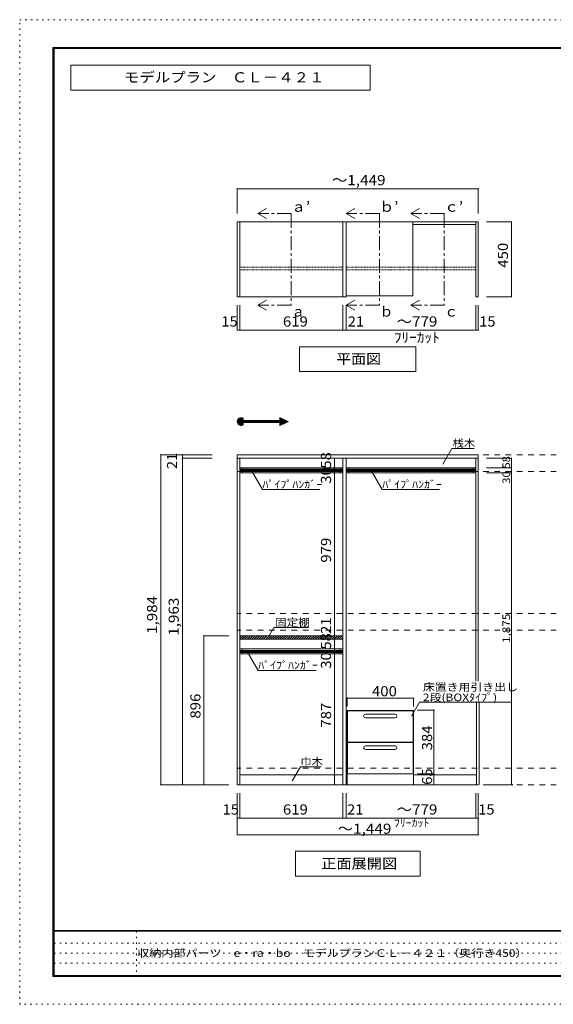
# Model space of a CAD drawing. Units: millimetres. Extents: x -20610 to 20390, y -15155 to 14445.
# Drawn here: x -20610 to -4568, y -15155 to 14445 of the extents above; entities that cross this region are included whole.
import ezdxf

# ---------------------------------------------------------------- set-up
doc = ezdxf.new("R2010")
doc.units = ezdxf.units.MM
doc.header["$LTSCALE"] = 100
for name, pattern in [('JWW_CENTER1', [6.773333, 4.233333, -0.846667, 0.846667, -0.846667]), ('JWW_DASHED1', [0.338667, 0.169333, -0.169333]), ('JWW_DASHED2', [3.386667, 1.693333, -1.693333]), ('JWW_HOJO', [1.693333, -1.27, 0.423333])]:
    doc.linetypes.add(name, pattern=pattern)
for name, color, linetype in [('0-2', 7, 'Continuous'), ('0-8', 7, 'Continuous'), ('0-A_文字', 7, 'Continuous'), ('0-B_寸法', 7, 'Continuous'), ('F-0_補助線', 7, 'Continuous'), ('F-A_文字', 7, 'Continuous'), ('ハッチ', 7, 'Continuous'), ('パイプハンガー', 7, 'Continuous'), ('固定棚', 7, 'Continuous'), ('枠', 7, 'Continuous'), ('桟木・巾木', 7, 'Continuous')]:
    doc.layers.add(name, color=color, linetype=linetype)
doc.styles.add('ＭＳ ゴシック', font='txt', dxfattribs={"height": 1})

msp = doc.modelspace()

# ---------------------------------------------------------------- linework, layer by layer
at = {"layer": '0-2', "color": 40, "linetype": 'Continuous', "lineweight": 15}
for p, q in [((-14070, 6114), (-14070, 8364)), ((-14070, 8364), (-13995, 8364)), ((-13995, 6114), (-13995, 8364)), ((-10900, 6114), (-10900, 8364)), ((-10900, 8364), (-10795, 8364)), ((-10795, 6114), (-10795, 8364)), ((-6900, 6114), (-6900, 8364)), ((-6900, 8364), (-6825, 8364)), ((-6825, 6114), (-6825, 8364)), ((-14070, 6114), (-13995, 6114)), ((-10900, 6114), (-10795, 6114)), ((-6900, 6114), (-6825, 6114))]:
    msp.add_line(p, q, dxfattribs=at)
at = {"layer": '0-2', "color": 92, "linetype": 'Continuous', "lineweight": 13}
for p, q in [((-14070, 1259), (-14070, 1364)), ((-6825, 1364), (-14070, 1364)), ((-14070, 1259), (-14070, -8556)), ((-6825, 1259), (-14070, 1259)), ((-13995, 1259), (-13995, -8556)), ((-10900, -8556), (-10900, 1259)), ((-10795, -8556), (-10795, 1259)), ((-6900, -5440), (-6900, 1259)), ((-6825, 1364), (-6825, 1259)), ((-6825, -5440), (-6825, 1259)), ((-6875, -8556), (-6875, -6075)), ((-6800, -8556), (-6800, -6075)), ((-14070, -8556), (-6825, -8556))]:
    msp.add_line(p, q, dxfattribs=at)
at = {"layer": '0-8', "color": 92, "linetype": 'Continuous', "lineweight": 13}
for p, q in [((-10795, 8364), (-10795, 6139)), ((-10795, 8364), (-8795, 8364)), ((-8795, 8364), (-8795, 6139)), ((-10795, 6139), (-8795, 6139)), ((-10770, -6326), (-8770, -6326)), ((-10760, -6336), (-8780, -6336)), ((-10760, -7271), (-10760, -6336)), ((-8780, -7271), (-8780, -6336)), ((-8780, -7271), (-10760, -7271)), ((-8780, -7286), (-10760, -7286)), ((-10760, -8231), (-10760, -7286)), ((-8780, -8231), (-8780, -7286)), ((-10770, -8231), (-8770, -8231)), ((-10765, -8556), (-8775, -8556))]:
    msp.add_line(p, q, dxfattribs=at)
at = {"layer": '0-8', "color": 7, "linetype": 'Continuous', "lineweight": 9}
for p, q in [((-10770, -8231), (-10770, -6326)), ((-10215, -6436), (-9325, -6436)), ((-8770, -8231), (-8770, -6326)), ((-10215, -6546), (-9325, -6546)), ((-10215, -7386), (-9325, -7386)), ((-10215, -7496), (-9325, -7496)), ((-10765, -8231), (-10765, -8556)), ((-8775, -8231), (-8775, -8556))]:
    msp.add_line(p, q, dxfattribs=at)
for centre, start, end in [((-10215, -6491), 90, 270), ((-9325, -6491), 270, 90), ((-10215, -7441), 90, 270), ((-9325, -7441), 270, 90)]:
    msp.add_arc(centre, 55, start, end, dxfattribs=at)
at = {"layer": '0-A_文字', "color": 7, "linetype": 'Continuous', "lineweight": 9}
for p, q in [((-10077, 13078), (-19077, 13078)), ((-19077, 13078), (-19077, 12328)), ((-10077, 12328), (-10077, 13078)), ((-19077, 12328), (-10077, 12328)), ((-13447, 8614), (-13188, 8764)), ((-13447, 8614), (-13188, 8464)), ((-10795, 8614), (-10535, 8764)), ((-10795, 8614), (-10535, 8464)), ((-8847, 8614), (-8588, 8764)), ((-8847, 8614), (-8588, 8464)), ((-13447, 5864), (-13188, 6014)), ((-10795, 5864), (-10535, 6014)), ((-8847, 5864), (-8588, 6014)), ((-13447, 5864), (-13188, 5714)), ((-10795, 5864), (-10535, 5714)), ((-8847, 5864), (-8588, 5714)), ((-8697, 4614), (-12197, 4614)), ((-12197, 4614), (-12197, 3864)), ((-8697, 4614), (-8697, 3864)), ((-12197, 3864), (-8697, 3864)), ((-14070, 2361), (-13950, 2481)), ((-14069, 2376), (-13965, 2480)), ((-14069, 2348), (-13937, 2480)), ((-14067, 2336), (-13925, 2478)), ((-14066, 2394), (-13982, 2477)), ((-14064, 2325), (-13914, 2475)), ((-14060, 2315), (-13904, 2471)), ((-14057, 2416), (-14005, 2468)), ((-14055, 2305), (-13894, 2466)), ((-14050, 2297), (-13893, 2453)), ((-14044, 2289), (-13893, 2439)), ((-14037, 2281), (-13893, 2425)), ((-14030, 2274), (-13893, 2411)), ((-14022, 2268), (-13893, 2397)), ((-14013, 2262), (-13883, 2392)), ((-14004, 2257), (-13869, 2392)), ((-13994, 2253), (-13855, 2392)), ((-13984, 2249), (-13841, 2392)), ((-13893, 2465), (-13893, 2392)), ((-13893, 2392), (-12790, 2392)), ((-13886, 2333), (-13827, 2392)), ((-13871, 2333), (-13812, 2392)), ((-13857, 2333), (-13798, 2392)), ((-13843, 2333), (-13784, 2392)), ((-13829, 2333), (-13770, 2392)), ((-13815, 2333), (-13756, 2392)), ((-13801, 2333), (-13742, 2392)), ((-13787, 2333), (-13728, 2392)), ((-13772, 2333), (-13713, 2392)), ((-13758, 2333), (-13699, 2392)), ((-13744, 2333), (-13685, 2392)), ((-13730, 2333), (-13671, 2392)), ((-13716, 2333), (-13657, 2392)), ((-13702, 2333), (-13643, 2392)), ((-13688, 2333), (-13629, 2392)), ((-13673, 2333), (-13614, 2392)), ((-13659, 2333), (-13600, 2392)), ((-13645, 2333), (-13586, 2392)), ((-13631, 2333), (-13572, 2392)), ((-13617, 2333), (-13558, 2392)), ((-13603, 2333), (-13544, 2392)), ((-13589, 2333), (-13530, 2392)), ((-13574, 2333), (-13515, 2392)), ((-13560, 2333), (-13501, 2392)), ((-13546, 2333), (-13487, 2392)), ((-13532, 2333), (-13473, 2392)), ((-13518, 2333), (-13459, 2392)), ((-13504, 2333), (-13445, 2392)), ((-13490, 2333), (-13431, 2392)), ((-13475, 2333), (-13416, 2392)), ((-13461, 2333), (-13402, 2392)), ((-13447, 2333), (-13388, 2392)), ((-13433, 2333), (-13374, 2392)), ((-13419, 2333), (-13360, 2392)), ((-13405, 2333), (-13346, 2392)), ((-13391, 2333), (-13332, 2392)), ((-13376, 2333), (-13317, 2392)), ((-13362, 2333), (-13303, 2392)), ((-13348, 2333), (-13289, 2392)), ((-13334, 2333), (-13275, 2392)), ((-13320, 2333), (-13261, 2392)), ((-13306, 2333), (-13247, 2392)), ((-13292, 2333), (-13233, 2392)), ((-13277, 2333), (-13218, 2392)), ((-13263, 2333), (-13204, 2392)), ((-13249, 2333), (-13190, 2392)), ((-13235, 2333), (-13176, 2392)), ((-13221, 2333), (-13162, 2392)), ((-13207, 2333), (-13148, 2392)), ((-13193, 2333), (-13134, 2392)), ((-13178, 2333), (-13119, 2392)), ((-13164, 2333), (-13105, 2392)), ((-13150, 2333), (-13091, 2392)), ((-13136, 2333), (-13077, 2392)), ((-13122, 2333), (-13063, 2392)), ((-13108, 2333), (-13049, 2392)), ((-13094, 2333), (-13035, 2392)), ((-13079, 2333), (-13020, 2392)), ((-13065, 2333), (-13006, 2392)), ((-13051, 2333), (-12992, 2392)), ((-13037, 2333), (-12978, 2392)), ((-13023, 2333), (-12964, 2392)), ((-13009, 2333), (-12950, 2392)), ((-12995, 2333), (-12936, 2392)), ((-12980, 2333), (-12921, 2392)), ((-12966, 2333), (-12907, 2392)), ((-12952, 2333), (-12893, 2392)), ((-12938, 2333), (-12879, 2392)), ((-12924, 2333), (-12865, 2392)), ((-12910, 2333), (-12851, 2392)), ((-12896, 2333), (-12837, 2392)), ((-12881, 2333), (-12822, 2392)), ((-12867, 2333), (-12808, 2392)), ((-12853, 2333), (-12794, 2392)), ((-12839, 2333), (-12723, 2450)), ((-12825, 2333), (-12713, 2445)), ((-12811, 2333), (-12704, 2441)), ((-12797, 2333), (-12694, 2436)), ((-12790, 2481), (-12536, 2363)), ((-12790, 2392), (-12790, 2481)), ((-12790, 2467), (-12781, 2477)), ((-12790, 2453), (-12771, 2472)), ((-12790, 2439), (-12761, 2468)), ((-12790, 2425), (-12752, 2463)), ((-12790, 2410), (-12742, 2459)), ((-12790, 2396), (-12733, 2454)), ((-12790, 2326), (-12684, 2432)), ((-12790, 2311), (-12675, 2427)), ((-12790, 2297), (-12665, 2423)), ((-12790, 2283), (-12655, 2418)), ((-12790, 2269), (-12646, 2414)), ((-12790, 2255), (-12636, 2409)), ((-12782, 2249), (-12626, 2405)), ((-12756, 2261), (-12617, 2400)), ((-12730, 2273), (-12607, 2396)), ((-12703, 2285), (-12597, 2391)), ((-12677, 2298), (-12588, 2387)), ((-12650, 2310), (-12578, 2382)), ((-12624, 2322), (-12568, 2378)), ((-12598, 2335), (-12559, 2373)), ((-12571, 2347), (-12549, 2369)), ((-13972, 2247), (-13893, 2326)), ((-13960, 2245), (-13893, 2312)), ((-13946, 2245), (-13893, 2298)), ((-13930, 2247), (-13893, 2284)), ((-13910, 2253), (-13893, 2270)), ((-13893, 2333), (-13893, 2261)), ((-13893, 2333), (-12790, 2333)), ((-12790, 2245), (-12536, 2363)), ((-12790, 2333), (-12790, 2245)), ((-12545, 2359), (-12539, 2364)), ((-7892, 1083), (-7618, 1557)), ((-6945, 1557), (-7618, 1557)), ((-13640, 890), (-13310, 319)), ((-10040, 890), (-9710, 319)), ((-11585, 319), (-13310, 319)), ((-7985, 319), (-9710, 319)), ((-13140, -4132), (-12965, -3828)), ((-11929, -3828), (-12965, -3828)), ((-13769, -4548), (-13440, -5119)), ((-13440, -5119), (-11696, -5119)), ((-8829, -6497), (-8586, -6075)), ((-8586, -6075), (-5841, -6075)), ((-12417, -8434), (-12173, -8012)), ((-12173, -8012), (-11543, -8012)), ((-8572, -10556), (-12322, -10556)), ((-12322, -10556), (-12322, -11306)), ((-8572, -10556), (-8572, -11306)), ((-12322, -11306), (-8572, -11306))]:
    msp.add_line(p, q, dxfattribs=at)
at = {"layer": '0-A_文字', "color": 7, "linetype": 'JWW_CENTER1', "lineweight": 9}
for p, q in [((-12447, 8614), (-13447, 8614)), ((-12447, 8614), (-12447, 5864)), ((-9795, 8614), (-10795, 8614)), ((-9795, 8614), (-9795, 5864)), ((-7847, 8614), (-8847, 8614)), ((-7847, 8614), (-7847, 5864)), ((-12447, 5864), (-13447, 5864)), ((-9795, 5864), (-10795, 5864)), ((-7847, 5864), (-8847, 5864))]:
    msp.add_line(p, q, dxfattribs=at)
at = {"layer": '0-A_文字', "color": 120, "linetype": 'JWW_HOJO', "lineweight": 5}
msp.add_line((-12947, 2363), (-12536, 2363), dxfattribs=at)
at = {"layer": '0-A_文字', "color": 7, "linetype": 'Continuous', "lineweight": 9}
msp.add_arc((-13952, 2363), 118, 60, 300, dxfattribs=at)
at = {"layer": '0-B_寸法', "color": 120, "linetype": 'Continuous', "lineweight": 5}
for p, q in [((-14070, 9364), (-14070, 8614)), ((-14070, 9364), (-6825, 9364)), ((-6825, 9364), (-6825, 8614)), ((-5825, 8364), (-6575, 8364)), ((-5825, 8364), (-5825, 6114)), ((-5825, 6114), (-6575, 6114)), ((-14070, 5114), (-14070, 5864)), ((-13995, 5114), (-13995, 5864)), ((-10900, 5114), (-10900, 5864)), ((-10795, 5114), (-10795, 5864)), ((-6900, 5114), (-6900, 5864)), ((-6825, 5114), (-6825, 5864)), ((-14070, 5114), (-13995, 5114)), ((-13995, 5114), (-10900, 5114)), ((-10900, 5114), (-10795, 5114)), ((-10795, 5114), (-6900, 5114)), ((-6900, 5114), (-6825, 5114)), ((-16370, 1364), (-16370, -8556)), ((-16370, 1364), (-15720, 1364)), ((-15720, 1364), (-15720, 1259)), ((-15720, 1364), (-14820, 1364)), ((-15720, 1259), (-14820, 1259)), ((-15720, 1259), (-15720, -8556)), ((-11150, 1259), (-11150, 969)), ((-5825, 1259), (-6575, 1259)), ((-5825, 1259), (-5825, 969)), ((-11150, 969), (-11150, 819)), ((-5825, 969), (-6575, 969)), ((-5825, 969), (-5825, 819)), ((-11150, 819), (-11150, -4076)), ((-5825, 819), (-6575, 819)), ((-5825, 819), (-5825, -8556)), ((-15070, -4076), (-14320, -4076)), ((-15070, -8556), (-15070, -4076)), ((-11150, -4076), (-11150, -4181)), ((-11150, -4181), (-11150, -4471)), ((-11150, -4471), (-11150, -4621)), ((-11150, -4621), (-11150, -8556)), ((-8770, -5951), (-10770, -5951)), ((-10770, -5951), (-10770, -6201)), ((-8770, -5951), (-8770, -6201)), ((-8155, -6311), (-8655, -6311)), ((-8155, -6311), (-8155, -8231)), ((-8155, -8231), (-8655, -8231)), ((-8155, -8231), (-8155, -8556)), ((-16370, -8556), (-15720, -8556)), ((-15720, -8556), (-14320, -8556)), ((-11150, -8556), (-11200, -8556)), ((-8155, -8556), (-8655, -8556)), ((-5800, -8556), (-6550, -8556)), ((-14070, -9556), (-14070, -8806)), ((-13995, -9556), (-13995, -8806)), ((-10900, -9556), (-10900, -8806)), ((-10795, -9556), (-10795, -8806)), ((-6900, -9556), (-6900, -8806)), ((-6825, -9556), (-6825, -8806)), ((-13995, -9556), (-14070, -9556)), ((-14070, -10056), (-14070, -9556)), ((-10900, -9556), (-13995, -9556)), ((-10795, -9556), (-10900, -9556)), ((-6900, -9556), (-10795, -9556)), ((-6825, -9556), (-6900, -9556)), ((-6825, -10056), (-6825, -9556)), ((-14070, -10056), (-6825, -10056))]:
    msp.add_line(p, q, dxfattribs=at)
at = {"layer": '0-B_寸法', "color": 120, "linetype": 'JWW_DASHED2', "lineweight": 5}
for p, q in [((14149, 1364), (-14070, 1364)), ((14149, 864), (-14070, 864)), ((14149, -3406), (-14070, -3406)), ((14149, -3906), (-14070, -3906)), ((14149, -8056), (-14070, -8056)), ((14149, -8556), (-14070, -8556))]:
    msp.add_line(p, q, dxfattribs=at)
at = {"layer": '0-B_寸法', "color": 7, "linetype": 'Continuous', "lineweight": 9, "const_width": 20}
for points in [[(-14060, 9364, 0.414214), (-14070, 9374, 0.414214), (-14080, 9364, 0.414214), (-14070, 9354, 0.414214)], [(-6815, 9364, 0.414214), (-6825, 9374, 0.414214), (-6835, 9364, 0.414214), (-6825, 9354, 0.414214)], [(-5815, 8364, 0.414214), (-5825, 8374, 0.414214), (-5835, 8364, 0.414214), (-5825, 8354, 0.414214)], [(-5815, 6114, 0.414214), (-5825, 6124, 0.414214), (-5835, 6114, 0.414214), (-5825, 6104, 0.414214)], [(-14060, 5114, 0.414214), (-14070, 5124, 0.414214), (-14080, 5114, 0.414214), (-14070, 5104, 0.414214)], [(-13985, 5114, 0.414214), (-13995, 5124, 0.414214), (-14005, 5114, 0.414214), (-13995, 5104, 0.414214)], [(-10890, 5114, 0.414214), (-10900, 5124, 0.414214), (-10910, 5114, 0.414214), (-10900, 5104, 0.414214)], [(-10785, 5114, 0.414214), (-10795, 5124, 0.414214), (-10805, 5114, 0.414214), (-10795, 5104, 0.414214)], [(-6890, 5114, 0.414214), (-6900, 5124, 0.414214), (-6910, 5114, 0.414214), (-6900, 5104, 0.414214)], [(-6815, 5114, 0.414214), (-6825, 5124, 0.414214), (-6835, 5114, 0.414214), (-6825, 5104, 0.414214)], [(-16360, 1364, 0.414214), (-16370, 1374, 0.414214), (-16380, 1364, 0.414214), (-16370, 1354, 0.414214)], [(-15710, 1364, 0.414214), (-15720, 1374, 0.414214), (-15730, 1364, 0.414214), (-15720, 1354, 0.414214)], [(-15710, 1259, 0.414214), (-15720, 1269, 0.414214), (-15730, 1259, 0.414214), (-15720, 1249, 0.414214)], [(-11140, 1259, 0.414214), (-11150, 1269, 0.414214), (-11160, 1259, 0.414214), (-11150, 1249, 0.414214)], [(-5815, 1259, 0.414214), (-5825, 1269, 0.414214), (-5835, 1259, 0.414214), (-5825, 1249, 0.414214)], [(-11140, 969, 0.414214), (-11150, 979, 0.414214), (-11160, 969, 0.414214), (-11150, 959, 0.414214)], [(-5815, 969, 0.414214), (-5825, 979, 0.414214), (-5835, 969, 0.414214), (-5825, 959, 0.414214)], [(-11140, 819, 0.414214), (-11150, 829, 0.414214), (-11160, 819, 0.414214), (-11150, 809, 0.414214)], [(-5815, 819, 0.414214), (-5825, 829, 0.414214), (-5835, 819, 0.414214), (-5825, 809, 0.414214)], [(-15060, -4076, 0.414214), (-15070, -4066, 0.414214), (-15080, -4076, 0.414214), (-15070, -4086, 0.414214)], [(-11140, -4076, 0.414214), (-11150, -4066, 0.414214), (-11160, -4076, 0.414214), (-11150, -4086, 0.414214)], [(-11140, -4181, 0.414214), (-11150, -4171, 0.414214), (-11160, -4181, 0.414214), (-11150, -4191, 0.414214)], [(-11140, -4471, 0.414214), (-11150, -4461, 0.414214), (-11160, -4471, 0.414214), (-11150, -4481, 0.414214)], [(-11140, -4621, 0.414214), (-11150, -4611, 0.414214), (-11160, -4621, 0.414214), (-11150, -4631, 0.414214)], [(-10760, -5951, 0.414214), (-10770, -5941, 0.414214), (-10780, -5951, 0.414214), (-10770, -5961, 0.414214)], [(-8760, -5951, 0.414214), (-8770, -5941, 0.414214), (-8780, -5951, 0.414214), (-8770, -5961, 0.414214)], [(-8145, -6311, 0.414214), (-8155, -6301, 0.414214), (-8165, -6311, 0.414214), (-8155, -6321, 0.414214)], [(-8145, -8231, 0.414214), (-8155, -8221, 0.414214), (-8165, -8231, 0.414214), (-8155, -8241, 0.414214)], [(-16360, -8556, 0.414214), (-16370, -8546, 0.414214), (-16380, -8556, 0.414214), (-16370, -8566, 0.414214)], [(-15710, -8556, 0.414214), (-15720, -8546, 0.414214), (-15730, -8556, 0.414214), (-15720, -8566, 0.414214)], [(-15060, -8556, 0.414214), (-15070, -8546, 0.414214), (-15080, -8556, 0.414214), (-15070, -8566, 0.414214)], [(-11140, -8556, 0.414214), (-11150, -8546, 0.414214), (-11160, -8556, 0.414214), (-11150, -8566, 0.414214)], [(-8145, -8556, 0.414214), (-8155, -8546, 0.414214), (-8165, -8556, 0.414214), (-8155, -8566, 0.414214)], [(-5790, -8556, 0.414214), (-5800, -8546, 0.414214), (-5810, -8556, 0.414214), (-5800, -8566, 0.414214)], [(-14060, -9556, 0.414214), (-14070, -9546, 0.414214), (-14080, -9556, 0.414214), (-14070, -9566, 0.414214)], [(-13985, -9556, 0.414214), (-13995, -9546, 0.414214), (-14005, -9556, 0.414214), (-13995, -9566, 0.414214)], [(-10890, -9556, 0.414214), (-10900, -9546, 0.414214), (-10910, -9556, 0.414214), (-10900, -9566, 0.414214)], [(-10785, -9556, 0.414214), (-10795, -9546, 0.414214), (-10805, -9556, 0.414214), (-10795, -9566, 0.414214)], [(-6890, -9556, 0.414214), (-6900, -9546, 0.414214), (-6910, -9556, 0.414214), (-6900, -9566, 0.414214)], [(-6815, -9556, 0.414214), (-6825, -9546, 0.414214), (-6835, -9556, 0.414214), (-6825, -9566, 0.414214)], [(-14060, -10056, 0.414214), (-14070, -10046, 0.414214), (-14080, -10056, 0.414214), (-14070, -10066, 0.414214)], [(-6815, -10056, 0.414214), (-6825, -10046, 0.414214), (-6835, -10056, 0.414214), (-6825, -10066, 0.414214)]]:
    msp.add_lwpolyline(points, format="xyb", close=True, dxfattribs=at)
at = {"layer": 'F-0_補助線', "color": 120, "linetype": 'JWW_HOJO', "lineweight": 5}
for p, q in [((-20610, -15155), (-20610, 14445)), ((-20610, 14445), (20390, 14445)), ((20390, -15155), (-20610, -15155))]:
    msp.add_line(p, q, dxfattribs=at)
at = {"layer": 'F-0_補助線', "color": 7, "linetype": 'JWW_HOJO', "lineweight": 9}
for p, q in [((-17102, -12955), (-17102, -14322)), ((-19577, -13322), (-110, -13322)), ((-19577, -13622), (-110, -13622)), ((-19577, -13922), (-110, -13922))]:
    msp.add_line(p, q, dxfattribs=at)
at = {"layer": 'ハッチ', "color": 120, "linetype": 'Continuous', "lineweight": 5}
for p, q in [((-13995, -4117), (-13954, -4076)), ((-13988, -4181), (-13883, -4076)), ((-13918, -4181), (-13813, -4076)), ((-13847, -4181), (-13742, -4076)), ((-13776, -4181), (-13671, -4076)), ((-13705, -4181), (-13600, -4076)), ((-13635, -4181), (-13530, -4076)), ((-13564, -4181), (-13459, -4076)), ((-13493, -4181), (-13388, -4076)), ((-13423, -4181), (-13318, -4076)), ((-13352, -4181), (-13247, -4076)), ((-13281, -4181), (-13176, -4076)), ((-13210, -4181), (-13105, -4076)), ((-13140, -4181), (-13035, -4076)), ((-13069, -4181), (-12964, -4076)), ((-12998, -4181), (-12893, -4076)), ((-12928, -4181), (-12823, -4076)), ((-12857, -4181), (-12752, -4076)), ((-12786, -4181), (-12681, -4076)), ((-12715, -4181), (-12610, -4076)), ((-12645, -4181), (-12540, -4076)), ((-12574, -4181), (-12469, -4076)), ((-12503, -4181), (-12398, -4076)), ((-12433, -4181), (-12328, -4076)), ((-12362, -4181), (-12257, -4076)), ((-12291, -4181), (-12186, -4076)), ((-12220, -4181), (-12115, -4076)), ((-12150, -4181), (-12045, -4076)), ((-12079, -4181), (-11974, -4076)), ((-12008, -4181), (-11903, -4076)), ((-11938, -4181), (-11833, -4076)), ((-11867, -4181), (-11762, -4076)), ((-11796, -4181), (-11691, -4076)), ((-11726, -4181), (-11621, -4076)), ((-11655, -4181), (-11550, -4076)), ((-11584, -4181), (-11479, -4076)), ((-11513, -4181), (-11408, -4076)), ((-11443, -4181), (-11338, -4076)), ((-11372, -4181), (-11267, -4076)), ((-11301, -4181), (-11196, -4076)), ((-11231, -4181), (-11126, -4076)), ((-11160, -4181), (-11055, -4076)), ((-11089, -4181), (-10984, -4076)), ((-11018, -4181), (-10913, -4076)), ((-10948, -4181), (-10900, -4134))]:
    msp.add_line(p, q, dxfattribs=at)
at = {"layer": 'パイプハンガー', "color": 120, "linetype": 'JWW_DASHED1', "lineweight": 5}
for p, q in [((-13995, 7001), (-10900, 7001)), ((-13995, 6926), (-10900, 6926)), ((-10795, 7001), (-6900, 7001)), ((-10795, 6926), (-6900, 6926))]:
    msp.add_line(p, q, dxfattribs=at)
at = {"layer": 'パイプハンガー', "color": 92, "linetype": 'Continuous', "lineweight": 13}
for p, q in [((-13995, 969), (-13995, 819)), ((-10900, 969), (-13995, 969)), ((-10900, 969), (-10900, 819)), ((-10795, 969), (-10795, 819)), ((-6900, 969), (-10795, 969)), ((-6900, 969), (-6900, 819)), ((-10900, 819), (-13995, 819)), ((-6900, 819), (-10795, 819)), ((-13995, -4471), (-13995, -4621)), ((-10900, -4471), (-13995, -4471)), ((-10900, -4621), (-13995, -4621)), ((-10900, -4471), (-10900, -4621))]:
    msp.add_line(p, q, dxfattribs=at)
at = {"layer": 'パイプハンガー', "color": 120, "linetype": 'Continuous', "lineweight": 5}
for p, q in [((-13995, 924), (-10900, 924)), ((-13995, 904), (-10900, 904)), ((-10795, 924), (-6900, 924)), ((-10795, 904), (-6900, 904)), ((-13995, 884), (-10900, 884)), ((-13995, 864), (-10900, 864)), ((-10795, 884), (-6900, 884)), ((-10795, 864), (-6900, 864)), ((-13995, -4516), (-10900, -4516)), ((-13995, -4536), (-10900, -4536)), ((-13995, -4556), (-10900, -4556)), ((-13995, -4576), (-10900, -4576))]:
    msp.add_line(p, q, dxfattribs=at)
at = {"layer": 'パイプハンガー', "color": 7, "linetype": 'Continuous', "lineweight": 9}
for p, q in [((-13920, 969), (-13920, 819)), ((-10975, 969), (-10975, 819)), ((-10720, 969), (-10720, 819)), ((-6975, 969), (-6975, 819)), ((-13920, -4471), (-13920, -4621)), ((-10975, -4471), (-10975, -4621))]:
    msp.add_line(p, q, dxfattribs=at)
at = {"layer": '固定棚', "color": 92, "linetype": 'Continuous', "lineweight": 13}
for p, q in [((-13995, 8364), (-10900, 8364)), ((-10900, 6114), (-13995, 6114)), ((-10900, -4076), (-13995, -4076)), ((-13995, -4076), (-13995, -4181)), ((-10900, -4076), (-10900, -4181)), ((-10900, -4181), (-13995, -4181))]:
    msp.add_line(p, q, dxfattribs=at)
at = {"layer": '枠', "color": 200, "linetype": 'Continuous', "lineweight": 20}
for p, q in [((-19610, 13611), (-19610, -14322)), ((-19610, 13611), (19390, 13611)), ((-19610, 13595), (19390, 13595)), ((-19610, 13578), (19390, 13578)), ((-19593, 13611), (-19593, -14322)), ((-19577, 13611), (-19577, -14322)), ((19390, -12939), (-19610, -12939)), ((19390, -12955), (-19610, -12955)), ((19390, -14289), (-19610, -14289)), ((19390, -14305), (-19610, -14305)), ((19390, -14322), (-19610, -14322))]:
    msp.add_line(p, q, dxfattribs=at)
at = {"layer": '桟木・巾木', "color": 7, "linetype": 'Continuous', "lineweight": 9}
for p, q in [((-8795, 8364), (-6900, 8364)), ((-8795, 8289), (-6900, 8289)), ((-10900, 959), (-13995, 959)), ((-6900, 959), (-10795, 959)), ((-13995, -8256), (-10900, -8256)), ((-8775, -8256), (-6900, -8256))]:
    msp.add_line(p, q, dxfattribs=at)

# ---------------------------------------------------------------- texts
at = {"layer": '0-A_文字', "color": 7, "linetype": 'Continuous', "lineweight": 9, "style": 'ＭＳ ゴシック'}
for s, height, width, p in [('モデルプラン\u3000ＣＬ－４２１', 304.8, 1.115385, (-17477, 12560)), ('ａ’', 304.8, 1.0625, (-12447, 8670)), ('ｂ’', 304.8, 1.0625, (-9795, 8670)), ('ｃ’', 304.8, 1.0625, (-7847, 8670)), ('平面図', 304.8, 1.083333, (-11097, 4095)), ('桟木', 228.6, 1.083333, (-7595, 1600)), ('ﾊﾟｲﾌﾟﾊﾝｶﾞｰ', 228.6, 1.15, (-13310, 361)), ('ﾊﾟｲﾌﾟﾊﾝｶﾞｰ', 228.6, 1.15, (-9710, 361)), ('固定棚', 228.6, 1.111111, (-12929, -3786)), ('ﾊﾟｲﾌﾟﾊﾝｶﾞｰ', 228.6, 1.15, (-13440, -5077)), ('床置き用引き出し', 228.6, 1.145833, (-8489, -5732)), ('2段(BOXﾀｲﾌﾟ)', 228.6, 1.152778, (-8489, -6043)), ('巾木', 228.6, 1.083333, (-12173, -7970)), ('正面展開図', 304.8, 1.1, (-11547, -11075))]:
    msp.add_text(s, height=height, dxfattribs=dict(at, width=width)).set_placement(p)
for s, p in [('ａ', (-12447, 5520)), ('ｂ', (-9795, 5520)), ('ｃ', (-7847, 5520))]:
    msp.add_text(s, height=305, dxfattribs=at).set_placement(p)
at = {"layer": '0-A_文字', "color": 7, "linetype": 'Continuous', "lineweight": 211, "style": 'ＭＳ ゴシック', "width": 1.138889}
msp.add_text('ﾌﾘｰｶｯﾄ', height=228.6, dxfattribs=at).set_placement((-9360, -9814))
at = {"layer": '0-B_寸法', "color": 7, "linetype": 'Continuous', "lineweight": 211, "style": 'ＭＳ ゴシック'}
for s, width, p in [('～1,449', 1.107143, (-11222, 9470)), ('15', 1.0625, (-14546, 5220)), ('619', 1.083333, (-12697, 5220)), ('21', 1.0625, (-10749, 5220)), ('～779', 1.1, (-9272, 5220)), ('15', 1.0625, (-6797, 5220)), ('ﾌﾘｰｶｯﾄ', 1.104167, (-9360, 4741)), ('400', 1.083333, (-10020, -5895)), ('15', 1.0625, (-14511, -9450)), ('619', 1.083333, (-12697, -9450)), ('21', 1.0625, (-10768, -9450)), ('～779', 1.1, (-9272, -9450)), ('15', 1.0625, (-6825, -9450)), ('～1,449', 1.107143, (-11047, -10029))]:
    msp.add_text(s, height=304.8, dxfattribs=dict(at, width=width)).set_placement(p)
for s, height, width, p in [('450', 304.8, 1.083333, (-5931, 6989)), ('21', 304.8, 1.0625, (-15878, 934)), ('58', 304.8, 1.0625, (-11249, 951)), ('58', 228.6, 1.083333, (-5867, 951)), ('30', 304.8, 1.0625, (-11249, 497)), ('30', 228.6, 1.083333, (-5867, 494)), ('979', 304.8, 1.083333, (-11249, -1879)), ('1,984', 304.8, 1.1, (-16478, -4021)), ('1,963', 304.8, 1.1, (-15828, -4074)), ('1,875', 228.6, 1.133333, (-5867, -4294)), ('21', 304.8, 1.0625, (-11249, -4018)), ('58', 304.8, 1.0625, (-11249, -4489)), ('30', 304.8, 1.0625, (-11249, -5064)), ('896', 304.8, 1.083333, (-15176, -6566)), ('787', 304.8, 1.083333, (-11249, -6839)), ('384', 304.8, 1.083333, (-8211, -7521)), ('65', 304.8, 1.0625, (-8211, -8556))]:
    msp.add_text(s, height=height, rotation=90, dxfattribs=dict(at, width=width)).set_placement(p)
at = {"layer": 'F-A_文字', "color": 7, "linetype": 'Continuous', "lineweight": 0, "style": 'ＭＳ ゴシック', "width": 1.161458}
msp.add_text('収納内部パーツ\u3000e・ra・bo\u3000モデルプランＣＬ－４２１（奥行き450）', height=228.6, dxfattribs=at).set_placement((-17077, -13730))

doc.saveas('drawing.dxf')
